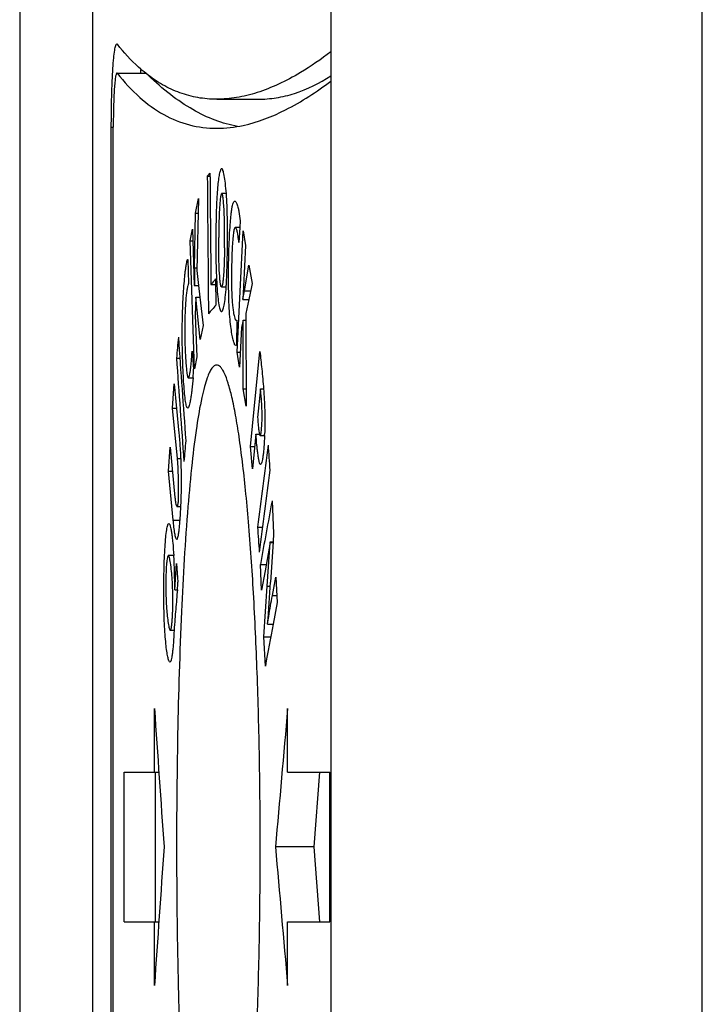
# Paper-space layout '13000479_1' of a CAD drawing. Units: millimetres. Extents: x 0 to 297, y 0 to 210.
# Drawn here: x 34 to 35, y 151 to 151 of the extents above; entities that cross this region are included whole.
import ezdxf

# ---------------------------------------------------------------- set-up
doc = ezdxf.new("R2010")
doc.units = ezdxf.units.MM
doc.header["$LTSCALE"] = 16.335
doc.layers.get('0').update_dxf_attribs({"linetype": 'CONTINUOUS'})

psp = doc.layouts.new('13000479_1')

# ---------------------------------------------------------------- linework, layer by layer
at = {"color": 9, "linetype": 'CONTINUOUS'}
for p, q in [((34.629895, 59.702282), (34.629895, 153.942282)), ((34.066295, 151.447283), (34.093818, 151.447283)), ((34.060615, 151.395474), (34.062486, 151.395474)), ((34.14084, 151.26008), (34.143081, 151.26008)), ((34.188771, 151.237893), (34.194729, 151.237893)), ((34.124327, 151.076414), (34.127408, 151.076414)), ((34.120217, 151.017131), (34.126517, 151.017131)), ((34.210689, 150.953356), (34.213795, 150.953356)), ((34.21578, 150.944426), (34.219991, 150.944426))]:
    psp.add_line(p, q, dxfattribs=at)
at = {"color": 7, "linetype": 'CONTINUOUS'}
for p, q in [((34.042772, 150.274884), (34.042772, 153.142282)), ((33.972343, 153.062282), (33.972343, 150.271516)), ((34.272158, 153.062282), (34.272158, 150.271516)), ((34.065993, 151.475474), (34.066458, 151.47518)), ((34.065993, 151.447474), (34.09358, 151.447474)), ((34.066295, 151.447283), (34.066017, 151.447473)), ((34.162098, 151.422282), (34.201946, 151.422282)), ((34.060615, 150.297077), (34.060615, 151.395474)), ((34.062486, 150.297077), (34.062486, 151.395474)), ((34.153063, 151.348081), (34.155649, 151.348081)), ((34.171407, 151.331477), (34.16698, 151.331477)), ((34.141746, 151.312417), (34.14462, 151.326584)), ((34.14462, 151.326584), (34.143019, 151.257379)), ((34.14084, 151.26008), (34.141746, 151.312417)), ((34.141746, 151.312417), (34.144292, 151.312417)), ((34.184647, 151.305197), (34.184279, 151.298759)), ((34.136416, 151.285904), (34.138694, 151.297287)), ((34.138694, 151.297287), (34.140553, 151.243018)), ((34.184279, 151.298759), (34.180059, 151.298759)), ((34.181736, 151.178665), (34.187525, 151.295633)), ((34.184279, 151.298759), (34.183459, 151.284416)), ((34.187525, 151.295633), (34.189931, 151.281412)), ((34.136416, 151.285904), (34.139083, 151.285904)), ((34.140623, 151.162818), (34.136416, 151.285904)), ((34.189931, 151.281412), (34.187948, 151.241682)), ((34.134233, 151.268045), (34.134879, 151.244811)), ((34.143019, 151.257379), (34.14467, 151.242854)), ((34.188771, 151.237893), (34.193147, 151.26245)), ((34.193147, 151.26245), (34.196175, 151.244701)), ((34.161109, 151.249193), (34.16133, 151.224058)), ((34.196175, 151.244701), (34.195534, 151.241682)), ((34.140559, 151.242854), (34.140589, 151.243019)), ((34.140559, 151.242854), (34.14467, 151.242854)), ((34.140589, 151.243019), (34.144651, 151.243019)), ((34.14467, 151.242854), (34.145949, 151.231637)), ((34.156553, 151.243874), (34.161156, 151.243874)), ((34.16611, 151.242852), (34.165885, 151.243872)), ((34.166744, 151.241682), (34.171283, 151.241682)), ((34.187948, 151.241682), (34.187351, 151.22968)), ((34.187411, 151.229673), (34.188771, 151.237893)), ((34.195534, 151.241682), (34.192949, 151.229487)), ((34.14196, 151.231637), (34.141538, 151.214384)), ((34.14196, 151.231637), (34.145949, 151.231637)), ((34.146343, 151.191012), (34.14196, 151.231637)), ((34.145949, 151.231637), (34.149075, 151.204352)), ((34.187351, 151.22968), (34.187383, 151.229487)), ((34.187383, 151.229487), (34.187411, 151.229673)), ((34.187383, 151.229487), (34.19295, 151.229487)), ((34.192949, 151.229487), (34.19009, 151.215927)), ((34.19009, 151.215927), (34.190468, 151.126713)), ((34.141538, 151.214384), (34.142923, 151.1742)), ((34.180895, 151.20942), (34.181371, 151.209671)), ((34.180895, 151.20942), (34.181371, 151.20942)), ((34.181371, 151.209671), (34.181112, 151.185748)), ((34.187491, 151.20942), (34.186005, 151.202615)), ((34.187648, 151.143387), (34.187522, 151.209561)), ((34.187522, 151.209561), (34.190117, 151.209561)), ((34.149075, 151.204352), (34.146343, 151.191012)), ((34.186005, 151.202615), (34.184113, 151.164416)), ((34.138465, 151.179767), (34.139854, 151.162432)), ((34.181736, 151.178665), (34.184818, 151.178665)), ((34.184113, 151.164416), (34.181736, 151.178665)), ((34.194818, 151.08788), (34.203633, 151.179519)), ((34.123372, 151.17307), (34.126598, 151.17307)), ((34.142923, 151.1742), (34.140623, 151.162818)), ((34.134769, 151.154017), (34.13934, 151.154017)), ((34.119626, 151.124921), (34.121139, 151.1481)), ((34.121139, 151.1481), (34.125745, 151.100723)), ((34.187648, 151.143387), (34.190398, 151.143387)), ((34.190468, 151.126713), (34.187648, 151.143387)), ((34.204163, 151.14336), (34.201509, 151.115937)), ((34.204163, 151.14336), (34.207237, 151.14336)), ((34.119626, 151.124921), (34.123386, 151.124921)), ((34.124327, 151.076414), (34.119626, 151.124921)), ((34.199955, 151.099814), (34.196752, 151.066465)), ((34.199955, 151.099814), (34.203263, 151.099814)), ((34.203898, 151.098516), (34.208205, 151.098516)), ((34.115695, 151.06426), (34.117192, 151.087411)), ((34.117192, 151.087411), (34.121863, 151.038932)), ((34.194818, 151.08788), (34.198807, 151.08788)), ((34.196752, 151.066465), (34.194818, 151.08788)), ((34.115695, 151.06426), (34.119416, 151.06426)), ((34.120217, 151.017131), (34.115695, 151.06426)), ((34.124011, 151.030086), (34.127274, 151.030086)), ((34.215433, 151.035487), (34.216991, 151.004288)), ((34.201454, 151.010351), (34.206226, 151.010351)), ((34.216991, 151.004288), (34.216482, 150.996185)), ((34.213521, 150.995516), (34.208751, 150.968156)), ((34.210689, 150.953356), (34.213664, 150.995496)), ((34.21363, 150.996185), (34.213521, 150.995516)), ((34.213664, 150.995496), (34.21363, 150.996185)), ((34.21363, 150.996185), (34.216482, 150.996185)), ((34.213664, 150.995496), (34.216439, 150.995496)), ((34.216482, 150.996185), (34.214047, 150.957324)), ((34.120756, 150.982877), (34.115492, 150.982877)), ((34.121776, 150.949993), (34.123448, 150.975322)), ((34.123448, 150.975322), (34.124818, 150.957352)), ((34.204176, 150.974247), (34.209859, 150.974247)), ((34.205376, 150.949718), (34.204176, 150.974247)), ((34.208751, 150.968156), (34.205376, 150.949718)), ((34.21578, 150.944426), (34.219098, 150.96223)), ((34.219098, 150.96223), (34.220329, 150.937701)), ((34.121719, 150.950324), (34.121776, 150.949993)), ((34.207599, 150.90449), (34.210689, 150.953356)), ((34.121776, 150.949993), (34.124246, 150.949993)), ((34.220329, 150.937701), (34.216412, 150.9167)), ((34.211129, 150.917058), (34.211147, 150.9167)), ((34.211147, 150.9167), (34.211198, 150.917049)), ((34.211147, 150.9167), (34.216412, 150.9167)), ((34.117441, 150.911016), (34.121137, 150.911016)), ((34.121137, 150.91116), (34.121131, 150.911015)), ((34.207599, 150.90449), (34.214147, 150.90449)), ((34.208979, 150.876461), (34.207599, 150.90449)), ((34.102168, 150.774282), (34.102168, 150.835556)), ((34.230461, 150.774282), (34.230461, 150.835556)), ((34.073134, 150.630282), (34.073134, 150.774282)), ((34.073134, 150.774282), (34.106368, 150.774282)), ((34.102937, 150.774282), (34.102937, 150.630282)), ((34.230461, 150.774282), (34.271152, 150.774282)), ((34.261284, 150.774282), (34.255634, 150.702282)), ((34.271152, 150.630282), (34.271152, 150.774282)), ((34.255634, 150.702282), (34.218739, 150.702282)), ((34.255634, 150.702282), (34.261284, 150.630282)), ((34.073134, 150.630282), (34.106368, 150.630282)), ((34.102168, 150.569009), (34.102168, 150.630282)), ((34.230461, 150.569009), (34.230461, 150.630282)), ((34.230461, 150.630282), (34.271152, 150.630282))]:
    psp.add_line(p, q, dxfattribs=at)
for centre, radius, start, end in [((34.465209, 151.419426), 0.377678, 175.143255, 175.7406), ((36.831146, 151.211929), 2.690737, 178.974631, 179.337944), ((33.84548, 151.263262), 0.326516, 356.210125, 356.595531), ((34.574781, 151.249639), 0.398422, 180.829252, 181.144484), ((33.791205, 151.17949), 0.349066, 355.814767, 357.198971), ((33.831179, 151.112731), 0.377294, 357.840614, 358.037769), ((52.058497, 147.72415), 18.147725, 169.4865874, 169.6831728), ((33.625495, 150.951939), 0.496226, 359.813478, 3.574499), ((33.150572, 151.029369), 0.976904, 355.339418, 355.772347), ((32.135435, 151.087751), 2.0827, 355.298907, 356.40957), ((52.066986, 147.59852), 18.156357, 169.4696824, 169.5988115)]:
    psp.add_arc(centre, radius, start, end, dxfattribs=at)
for centre, major_axis, ratio, start_param, end_param in [((97.918559, 151.35871), (63.999974, 0.572412), 0.1011752, 3.0545901, 3.0550564), ((97.918559, 150.609578), (-5.634863, 634.455798), 0.1004821, 1.5687351, 1.5689042), ((97.918559, 150.310871), (-5.634888, 634.319665), 0.1005037, 1.5682684, 1.568477), ((97.918559, 151.250341), (63.999974, 0.569559), 0.1006811, 3.0536076, 3.0544299), ((97.918559, 151.224948), (63.999974, 0.56867), 0.1005271, 3.0535708, 3.0548595), ((97.918559, 151.585087), (61.561946, 20.262557), 0.8634882, -3.4988751, -3.4985243), ((97.918559, 150.697026), (-22.845542, 69.211909), 0.8637765, 1.2861578, 1.2875411), ((97.918559, 150.651684), (-22.812072, 69.242109), 0.8635843, 1.2863669, 1.2877501), ((97.918559, 151.407281), (61.512644, 20.439725), 0.8644456, -3.5030623, -3.5027115), ((97.918559, 150.689985), (63.679964, 8.783699), 0.7277521, 2.9458133, 2.9474868), ((97.918559, 151.82397), (-11.933792, 86.350232), 0.7281687, 1.478965, 1.4792432), ((97.918559, 150.652576), (63.679027, 8.793551), 0.7279967, 2.9453887, 2.9470622), ((97.918559, 151.600476), (-11.903739, 86.452953), 0.7273694, 1.4777695, 1.4780477), ((97.918559, 150.018145), (-24.454995, 67.802707), 0.8722881, 7.5376701, 7.5395452), ((97.918559, 150.018145), (24.454995, 67.802707), 0.8722881, -4.419078, -4.4172029), ((97.918559, 151.38642), (24.454995, 67.802707), 0.8722881, -4.3979526, -4.3960775), ((97.918559, 151.38642), (-24.454995, 67.802707), 0.8722881, 1.2756102, 1.2774853)]:
    psp.add_ellipse(centre, major_axis=major_axis, ratio=ratio, start_param=start_param, end_param=end_param, dxfattribs=at)
for points, knots in [([(34.060615, 151.395474), (34.060615, 151.400677), (34.060681, 151.410884), (34.060974, 151.425702), (34.06145, 151.439358), (34.062085, 151.45133), (34.06286, 151.461158), (34.063623, 151.467825), (34.064348, 151.471803), (34.064778, 151.473543), (34.065167, 151.474566), (34.065445, 151.475118), (34.065774, 151.475474), (34.065993, 151.475474)], [0, 0, 0, 0, 0.1936012, 0.3797924, 0.551454, 0.7020395, 0.8258403, 0.9182458, 0.9516228, 0.9761242, 0.9850591, 0.9918586, 1, 1, 1, 1]), ([(34.094081, 151.447039), (34.091639, 151.448976), (34.081604, 151.457503), (34.072688, 151.467301), (34.066458, 151.47518)], [0, 0, 0, 0, 0.2368168, 1, 1, 1, 1]), ([(34.272152, 151.467919), (34.262725, 151.460753), (34.246339, 151.449461), (34.222323, 151.436611), (34.201683, 151.428419), (34.181693, 151.423448), (34.168487, 151.422282), (34.162098, 151.422282)], [0, 0, 0, 0, 0.2932548, 0.4915124, 0.673435, 0.8417712, 1, 1, 1, 1]), ([(34.065993, 151.447474), (34.065851, 151.447474), (34.065519, 151.44711), (34.065251, 151.446343), (34.064914, 151.445084), (34.064458, 151.442506), (34.063949, 151.438167), (34.063448, 151.431781), (34.063032, 151.423999), (34.062721, 151.415122), (34.062529, 151.40549), (34.062486, 151.398856), (34.062486, 151.395474)], [0, 0, 0, 0, 0.0081431, 0.0238476, 0.0483518, 0.0817317, 0.1741428, 0.2979487, 0.4485383, 0.6202032, 0.806397, 1, 1, 1, 1]), ([(34.066295, 151.447283), (34.072855, 151.438982), (34.086495, 151.424082), (34.110076, 151.40687), (34.135509, 151.396472), (34.153292, 151.394282), (34.162098, 151.394282)], [0, 0, 0, 0, 0.280145, 0.5317494, 0.766829, 1, 1, 1, 1]), ([(34.162098, 151.422282), (34.156058, 151.422282), (34.144, 151.42329), (34.126379, 151.428017), (34.109512, 151.435916), (34.099116, 151.443045), (34.094081, 151.447039)], [0, 0, 0, 0, 0.2457586, 0.4894338, 0.7385084, 1, 1, 1, 1]), ([(34.182223, 151.396057), (34.174895, 151.397376), (34.159997, 151.401595), (34.138285, 151.412073), (34.11669, 151.426772), (34.103055, 151.438753), (34.096244, 151.445346)], [0, 0, 0, 0, 0.2223226, 0.4592977, 0.7169592, 1, 1, 1, 1]), ([(34.201946, 151.422282), (34.207819, 151.422282), (34.219734, 151.423252), (34.243982, 151.42916), (34.261236, 151.437812), (34.272158, 151.444834)], [0, 0, 0, 0, 0.2360612, 0.4780476, 1, 1, 1, 1]), ([(34.162098, 151.394282), (34.170693, 151.394282), (34.19382, 151.397042), (34.2318, 151.41186), (34.258424, 151.429415), (34.272152, 151.43983)], [0, 0, 0, 0, 0.2131869, 0.5725619, 1, 1, 1, 1]), ([(34.166924, 151.355379), (34.166732, 151.355379), (34.16627, 151.355057), (34.165822, 151.354213), (34.165332, 151.352915), (34.164634, 151.350237), (34.163857, 151.345673), (34.163079, 151.338819), (34.16244, 151.330326), (34.161932, 151.320543), (34.161563, 151.309874), (34.161408, 151.302512), (34.161351, 151.298745)], [0, 0, 0, 0, 0.0100176, 0.0262021, 0.050141, 0.0821642, 0.170674, 0.2915925, 0.4423954, 0.6154474, 0.8032181, 1, 1, 1, 1]), ([(34.171407, 151.331479), (34.171161, 151.334795), (34.170631, 151.340626), (34.169729, 151.347366), (34.16888, 151.35146), (34.168369, 151.353301), (34.167909, 151.354395), (34.167572, 151.355008), (34.167177, 151.355379), (34.166924, 151.355379)], [0, 0, 0, 0, 0.4044361, 0.7119081, 0.8263114, 0.912393, 0.944449, 0.9692112, 1, 1, 1, 1]), ([(34.16698, 151.331477), (34.16684, 151.331477), (34.166528, 151.331083), (34.166284, 151.33032), (34.165974, 151.329057), (34.165573, 151.326579), (34.165146, 151.322575), (34.164765, 151.316961), (34.164468, 151.310529), (34.164247, 151.303604), (34.164099, 151.296393), (34.164047, 151.291512), (34.164033, 151.289046)], [0, 0, 0, 0, 0.0097879, 0.0292669, 0.0593025, 0.09937, 0.2060542, 0.3410719, 0.4941788, 0.6575801, 0.8270586, 1, 1, 1, 1]), ([(34.169636, 151.279118), (34.169671, 151.281971), (34.169715, 151.287688), (34.169701, 151.296237), (34.169594, 151.304653), (34.169377, 151.312655), (34.169065, 151.318882), (34.168715, 151.323293), (34.168427, 151.326013), (34.16813, 151.328218), (34.167777, 151.329918), (34.167509, 151.330909), (34.167152, 151.331477), (34.16698, 151.331477)], [0, 0, 0, 0, 0.1624844, 0.3255305, 0.4867768, 0.6417678, 0.7813458, 0.8416227, 0.8938444, 0.9367748, 0.9692215, 0.9901919, 1, 1, 1, 1]), ([(34.172504, 151.282431), (34.172586, 151.291067), (34.172588, 151.307424), (34.171979, 151.323779), (34.171407, 151.331479)], [0, 0, 0, 0, 0.5279789, 1, 1, 1, 1]), ([(34.180411, 151.185198), (34.180162, 151.185198), (34.179591, 151.185735), (34.179081, 151.186873), (34.178484, 151.188582), (34.177661, 151.191725), (34.176661, 151.196725), (34.175614, 151.20406), (34.174695, 151.213299), (34.173999, 151.224462), (34.173605, 151.237168), (34.173474, 151.250735), (34.173577, 151.26444), (34.17389, 151.277753), (34.174396, 151.290248), (34.174982, 151.299957), (34.175562, 151.306975), (34.176022, 151.311512), (34.176519, 151.315429), (34.177052, 151.318633), (34.177608, 151.321078), (34.178204, 151.322766), (34.17877, 151.323822), (34.179343, 151.32417), (34.179574, 151.32417)], [0, 0, 0, 0, 0.0052966, 0.0144147, 0.0273477, 0.0434427, 0.0837587, 0.1357536, 0.2012286, 0.2814324, 0.3739281, 0.471953, 0.5703633, 0.6658182, 0.7555591, 0.8367037, 0.872942, 0.905538, 0.9338132, 0.957029, 0.9747034, 0.9871383, 0.995083, 1, 1, 1, 1]), ([(34.179574, 151.32417), (34.179825, 151.32417), (34.180414, 151.323805), (34.181032, 151.322838), (34.181688, 151.321408), (34.182342, 151.319492), (34.183, 151.317021), (34.183942, 151.312222), (34.184387, 151.308185), (34.184647, 151.305197)], [0, 0, 0, 0, 0.0373928, 0.0934966, 0.1715492, 0.2710689, 0.3952343, 0.5526715, 1, 1, 1, 1]), ([(34.161351, 151.298745), (34.161277, 151.29388), (34.161202, 151.284146), (34.161297, 151.269704), (34.161617, 151.255837), (34.162171, 151.243303), (34.162998, 151.232884), (34.163891, 151.225837), (34.164758, 151.221677), (34.165278, 151.21986), (34.165746, 151.218802), (34.166094, 151.218208), (34.166493, 151.217865), (34.166745, 151.217865)], [0, 0, 0, 0, 0.1786889, 0.3574922, 0.5303551, 0.6880264, 0.8181715, 0.9141212, 0.9486451, 0.9741065, 0.983492, 0.990746, 1, 1, 1, 1]), ([(34.180059, 151.298759), (34.179891, 151.298759), (34.179475, 151.298432), (34.17911, 151.297566), (34.178694, 151.296147), (34.17833, 151.294107), (34.177981, 151.291465), (34.177538, 151.286986), (34.177103, 151.280532), (34.176723, 151.272078), (34.176463, 151.262961), (34.176333, 151.253491), (34.176354, 151.247089), (34.176401, 151.243873)], [0, 0, 0, 0, 0.0090474, 0.0251653, 0.0512075, 0.0886457, 0.1373297, 0.1954054, 0.3322688, 0.4873955, 0.6534595, 0.8259335, 1, 1, 1, 1]), ([(34.183459, 151.284416), (34.183246, 151.286423), (34.18282, 151.289949), (34.182054, 151.294404), (34.181301, 151.297147), (34.180654, 151.298432), (34.180235, 151.298759), (34.180059, 151.298759)], [0, 0, 0, 0, 0.403572, 0.7088973, 0.9064138, 0.9646834, 1, 1, 1, 1]), ([(34.165885, 151.243872), (34.165667, 151.245025), (34.16533, 151.247724), (34.164778, 151.254177), (34.164329, 151.263698), (34.164039, 151.27606), (34.164009, 151.284665), (34.164033, 151.289046)], [0, 0, 0, 0, 0.077806, 0.180147, 0.4294709, 0.7095331, 1, 1, 1, 1]), ([(34.171421, 151.243872), (34.171788, 151.250048), (34.172231, 151.262902), (34.172442, 151.275759), (34.172504, 151.282431)], [0, 0, 0, 0, 0.4811237, 1, 1, 1, 1]), ([(34.169636, 151.279118), (34.169608, 151.276891), (34.169536, 151.27249), (34.169369, 151.266012), (34.169138, 151.259845), (34.168835, 151.254201), (34.168449, 151.249349), (34.168038, 151.245922), (34.167663, 151.243801), (34.167379, 151.242705), (34.167152, 151.242034), (34.166871, 151.241682), (34.166744, 151.241682)], [0, 0, 0, 0, 0.1769223, 0.3495787, 0.5147596, 0.6671234, 0.798501, 0.9015622, 0.9406017, 0.9702778, 0.9899163, 1, 1, 1, 1]), ([(34.13417, 151.124947), (34.133949, 151.124947), (34.133611, 151.125311), (34.133336, 151.12589), (34.132947, 151.126982), (34.13253, 151.128823), (34.131841, 151.132868), (34.131126, 151.139305), (34.130398, 151.148362), (34.129795, 151.158881), (34.12933, 151.170506), (34.129023, 151.182924), (34.128898, 151.195783), (34.128979, 151.20861), (34.129304, 151.220868), (34.129836, 151.232124), (34.130517, 151.242178), (34.131192, 151.24979), (34.131776, 151.25528), (34.13221, 151.258922), (34.132657, 151.262143), (34.133121, 151.264795), (34.133537, 151.266584), (34.133918, 151.267584), (34.13412, 151.267932), (34.134233, 151.268045)], [0, 0, 0, 0, 0.0046022, 0.0085496, 0.0138418, 0.0284441, 0.0479425, 0.0991692, 0.1632369, 0.2370904, 0.318496, 0.405432, 0.4956917, 0.5861927, 0.6724514, 0.7509497, 0.8207687, 0.8822358, 0.9100166, 0.9357087, 0.9585951, 0.9776805, 0.9918058, 0.9966727, 1, 1, 1, 1]), ([(34.134879, 151.244811), (34.134579, 151.244145), (34.134079, 151.242381), (34.133468, 151.23917), (34.132896, 151.23488), (34.132136, 151.227187), (34.131445, 151.215436), (34.131255, 151.20266), (34.131398, 151.191717), (34.131625, 151.183764), (34.131948, 151.17632), (34.132346, 151.169531), (34.132808, 151.163608), (34.133276, 151.15934), (34.133697, 151.15664), (34.134027, 151.155258), (34.134278, 151.154416), (34.134623, 151.154017), (34.134769, 151.154017)], [0, 0, 0, 0, 0.0239532, 0.0597595, 0.1073065, 0.1658374, 0.3134038, 0.493305, 0.5849002, 0.6724459, 0.7543173, 0.8293553, 0.895521, 0.94929, 0.9699543, 0.9854707, 0.9952353, 1, 1, 1, 1]), ([(34.166744, 151.241682), (34.1666, 151.241682), (34.166288, 151.242153), (34.166189, 151.242552), (34.16611, 151.242852)], [0, 0, 0, 0, 0.3178518, 1, 1, 1, 1]), ([(34.166745, 151.217865), (34.166995, 151.217865), (34.16739, 151.218194), (34.167744, 151.218763), (34.168213, 151.219764), (34.168741, 151.221482), (34.169629, 151.225446), (34.170555, 151.23226), (34.171053, 151.238217), (34.171283, 151.24168)], [0, 0, 0, 0, 0.0304356, 0.0537198, 0.0835233, 0.1637779, 0.272468, 0.5774618, 1, 1, 1, 1]), ([(34.176438, 151.241681), (34.176532, 151.236992), (34.176777, 151.23046), (34.177507, 151.222464), (34.178085, 151.217981), (34.178715, 151.21446), (34.179278, 151.212126), (34.179789, 151.210715), (34.180155, 151.209946), (34.180593, 151.20942), (34.180895, 151.20942)], [0, 0, 0, 0, 0.4266978, 0.5940956, 0.7301934, 0.8379018, 0.9189439, 0.9492579, 0.9725498, 1, 1, 1, 1]), ([(34.134769, 151.154017), (34.134873, 151.154017), (34.13512, 151.154206), (34.1355, 151.15494), (34.135946, 151.156445), (34.136426, 151.158808), (34.136902, 151.161868), (34.137357, 151.165538), (34.137954, 151.171566), (34.138279, 151.176377), (34.138465, 151.179767)], [0, 0, 0, 0, 0.0119574, 0.0314684, 0.0955051, 0.1891384, 0.3078364, 0.4489456, 0.611918, 1, 1, 1, 1]), ([(34.181112, 151.185748), (34.181059, 151.185663), (34.180893, 151.185419), (34.180614, 151.185198), (34.180411, 151.185198)], [0, 0, 0, 0, 0.329669, 1, 1, 1, 1]), ([(34.203633, 151.179519), (34.204358, 151.173892), (34.205672, 151.161848), (34.206749, 151.149782), (34.207237, 151.143362)], [0, 0, 0, 0, 0.4684249, 1, 1, 1, 1]), ([(34.162098, 151.166282), (34.161285, 151.166282), (34.159972, 151.165769), (34.158541, 151.164519), (34.156885, 151.162531), (34.154926, 151.159007), (34.153642, 151.155835), (34.152982, 151.154017)], [0, 0, 0, 0, 0.1528065, 0.2467528, 0.3574199, 0.6366362, 1, 1, 1, 1]), ([(34.165649, 151.16449), (34.165126, 151.165017), (34.164066, 151.165897), (34.162708, 151.166282), (34.162098, 151.166282)], [0, 0, 0, 0, 0.5490611, 1, 1, 1, 1]), ([(34.165649, 150.240074), (34.166362, 150.240793), (34.167749, 150.242652), (34.170471, 150.247741), (34.173641, 150.256658), (34.177166, 150.270222), (34.180615, 150.287482), (34.183953, 150.308283), (34.187136, 150.33246), (34.190128, 150.359801), (34.193973, 150.401854), (34.197969, 150.460378), (34.201435, 150.5363), (34.203576, 150.617859), (34.204301, 150.702282), (34.203576, 150.786706), (34.201435, 150.868265), (34.197969, 150.944186), (34.193973, 151.002711), (34.190128, 151.044763), (34.187136, 151.072105), (34.183953, 151.096282), (34.180615, 151.117083), (34.177166, 151.134343), (34.173641, 151.147906), (34.170471, 151.156824), (34.167749, 151.161912), (34.166362, 151.163772), (34.165649, 151.16449)], [0, 0, 0, 0, 0.0032595, 0.007405, 0.0185495, 0.0336004, 0.0525179, 0.0751811, 0.1014172, 0.1310133, 0.1637234, 0.2373576, 0.3198371, 0.4083785, 0.5, 0.5916215, 0.6801629, 0.7626424, 0.8362766, 0.8689867, 0.8985828, 0.9248189, 0.9474821, 0.9663996, 0.9814505, 0.992595, 0.9967405, 1, 1, 1, 1]), ([(34.13934, 151.154015), (34.139055, 151.150152), (34.138546, 151.14471), (34.137661, 151.137912), (34.137023, 151.133783), (34.136391, 151.130348), (34.135701, 151.127608), (34.135155, 151.125931), (34.134493, 151.124947), (34.13417, 151.124947)], [0, 0, 0, 0, 0.3895946, 0.5493941, 0.6899181, 0.8090454, 0.9030849, 0.967488, 1, 1, 1, 1]), ([(34.152982, 151.154017), (34.151974, 151.151242), (34.150061, 151.14493), (34.146394, 151.129495), (34.14227, 151.105086), (34.137948, 151.070088), (34.135566, 151.044206), (34.134414, 151.03009)], [0, 0, 0, 0, 0.0705562, 0.1573962, 0.3790068, 0.6615649, 1, 1, 1, 1]), ([(34.203898, 151.098516), (34.20397, 151.098516), (34.20414, 151.09865), (34.204398, 151.099181), (34.204697, 151.100305), (34.205002, 151.102124), (34.205283, 151.104552), (34.205517, 151.1075), (34.20577, 151.112184), (34.205907, 151.118409), (34.205721, 151.1257), (34.205288, 151.132392), (34.204801, 151.138172), (34.204426, 151.141752), (34.204163, 151.14336)], [0, 0, 0, 0, 0.0047356, 0.0126529, 0.0396493, 0.0809521, 0.1354244, 0.2016671, 0.2773082, 0.4467541, 0.6148911, 0.7612565, 0.8918662, 1, 1, 1, 1]), ([(34.207237, 151.143362), (34.207754, 151.136577), (34.208591, 151.122068), (34.208516, 151.107529), (34.208252, 151.099812)], [0, 0, 0, 0, 0.4684466, 1, 1, 1, 1]), ([(34.201509, 151.115937), (34.201605, 151.114276), (34.201829, 151.111148), (34.202245, 151.10674), (34.20268, 151.10302), (34.203027, 151.100767), (34.203263, 151.099812)], [0, 0, 0, 0, 0.3074482, 0.5795886, 0.8182504, 1, 1, 1, 1]), ([(34.125745, 151.100723), (34.126212, 151.095946), (34.127028, 151.085333), (34.128106, 151.061786), (34.127862, 151.042996), (34.127274, 151.030083)], [0, 0, 0, 0, 0.2036652, 0.4515312, 1, 1, 1, 1]), ([(34.204442, 151.070643), (34.204314, 151.070643), (34.204007, 151.070865), (34.203534, 151.071769), (34.202995, 151.073617), (34.202423, 151.076504), (34.201863, 151.080168), (34.20133, 151.08442), (34.200628, 151.091027), (34.200171, 151.096209), (34.199955, 151.099814)], [0, 0, 0, 0, 0.0129264, 0.033885, 0.1033518, 0.2047557, 0.3309516, 0.4761991, 0.6363724, 1, 1, 1, 1]), ([(34.203263, 151.099812), (34.203321, 151.099571), (34.203449, 151.099137), (34.203668, 151.098584), (34.203898, 151.098516)], [0, 0, 0, 0, 0.5072282, 1, 1, 1, 1]), ([(34.208205, 151.098515), (34.208065, 151.094806), (34.207791, 151.089507), (34.207234, 151.082863), (34.20677, 151.078803), (34.206285, 151.075526), (34.205722, 151.072998), (34.205278, 151.071502), (34.204715, 151.070643), (34.204442, 151.070643)], [0, 0, 0, 0, 0.3918967, 0.5600056, 0.7043174, 0.8224536, 0.9121839, 0.9712455, 1, 1, 1, 1]), ([(34.124011, 151.030086), (34.124138, 151.030086), (34.124457, 151.030409), (34.124907, 151.031933), (34.125331, 151.035757), (34.125485, 151.041839), (34.125487, 151.049263), (34.125342, 151.056778), (34.125107, 151.063916), (34.124791, 151.070419), (34.124512, 151.074523), (34.124327, 151.076414)], [0, 0, 0, 0, 0.0081202, 0.0249634, 0.1042379, 0.2517242, 0.4182881, 0.5811176, 0.7354449, 0.8777304, 1, 1, 1, 1]), ([(34.121863, 151.038932), (34.121988, 151.037641), (34.122253, 151.035442), (34.122763, 151.032695), (34.123243, 151.031057), (34.123644, 151.030287), (34.123901, 151.030086), (34.124011, 151.030086)], [0, 0, 0, 0, 0.4196907, 0.7153625, 0.9065996, 0.9644247, 1, 1, 1, 1]), ([(34.134414, 151.03009), (34.131667, 150.996439), (34.127459, 150.923452), (34.123991, 150.808417), (34.123051, 150.685525), (34.124436, 150.582299), (34.126949, 150.502673), (34.129428, 150.447783), (34.132494, 150.397636), (34.136094, 150.353172), (34.140169, 150.315232), (34.144088, 150.288059), (34.147558, 150.270155), (34.15005, 150.259683), (34.152594, 150.251278), (34.154552, 150.246452), (34.155598, 150.244443)], [0, 0, 0, 0, 0.1284894, 0.278145, 0.4379441, 0.5961424, 0.6709807, 0.7411118, 0.8052366, 0.8621682, 0.91086, 0.9504373, 0.9665952, 0.9802522, 0.9913809, 1, 1, 1, 1]), ([(34.127274, 151.030083), (34.127181, 151.028036), (34.126979, 151.024084), (34.12662, 151.018387), (34.12622, 151.013177), (34.125784, 151.008541), (34.125313, 151.004599), (34.124833, 151.001542), (34.124364, 150.999602), (34.123976, 150.998673), (34.123702, 150.99843), (34.123588, 150.99843)], [0, 0, 0, 0, 0.1915496, 0.3699128, 0.533613, 0.6800093, 0.8052804, 0.904196, 0.9702996, 0.9893403, 1, 1, 1, 1]), ([(34.123588, 150.99843), (34.123374, 150.99843), (34.122947, 150.999109), (34.122598, 151.000234), (34.122154, 151.002089), (34.12175, 151.004394), (34.121341, 151.007136), (34.120797, 151.011419), (34.120443, 151.014792), (34.120217, 151.017131)], [0, 0, 0, 0, 0.0334432, 0.10102, 0.1997963, 0.3242446, 0.4696659, 0.632434, 1, 1, 1, 1]), ([(34.117037, 150.880367), (34.116832, 150.880367), (34.116351, 150.880818), (34.115657, 150.882439), (34.114814, 150.885845), (34.113944, 150.891248), (34.113097, 150.898429), (34.112353, 150.907266), (34.111744, 150.917703), (34.111325, 150.929495), (34.111126, 150.942194), (34.111128, 150.955224), (34.111324, 150.968008), (34.111705, 150.980018), (34.112264, 150.990785), (34.112969, 150.999871), (34.113673, 151.0062), (34.114351, 151.010082), (34.11476, 151.011808), (34.11514, 151.012815), (34.115411, 151.013353), (34.115735, 151.013689), (34.115946, 151.013689)], [0, 0, 0, 0, 0.0045874, 0.0126831, 0.0402471, 0.0814841, 0.1351251, 0.2010682, 0.2791241, 0.3679781, 0.4639372, 0.5620588, 0.658265, 0.7487543, 0.8297655, 0.8984251, 0.9517746, 0.9715792, 0.9861211, 0.9913519, 0.9952918, 1, 1, 1, 1]), ([(34.115946, 151.013689), (34.116253, 151.013689), (34.116665, 151.013083), (34.117014, 151.012273), (34.117509, 151.010749), (34.118054, 151.008284), (34.118667, 151.004649), (34.119253, 151.000225), (34.120044, 150.992887), (34.120494, 150.987019), (34.120756, 150.982877)], [0, 0, 0, 0, 0.0293032, 0.055256, 0.0891051, 0.179325, 0.2970784, 0.4394844, 0.6046121, 1, 1, 1, 1]), ([(34.115492, 150.982877), (34.115269, 150.982877), (34.114985, 150.98237), (34.114762, 150.981704), (34.114424, 150.98031), (34.114079, 150.977964), (34.113717, 150.974378), (34.113425, 150.969895), (34.113217, 150.964668), (34.113107, 150.958953), (34.113089, 150.951151), (34.113263, 150.942004), (34.1139, 150.930205), (34.114661, 150.92227), (34.115406, 150.917657)], [0, 0, 0, 0, 0.0102244, 0.0204326, 0.0345221, 0.0744202, 0.1295647, 0.1988019, 0.2798335, 0.3685037, 0.4600121, 0.6363433, 0.7864685, 1, 1, 1, 1]), ([(34.11757, 150.9759), (34.117421, 150.976834), (34.117132, 150.978507), (34.116651, 150.980659), (34.11621, 150.982033), (34.115833, 150.982707), (34.115594, 150.982877), (34.115492, 150.982877)], [0, 0, 0, 0, 0.382381, 0.6853021, 0.8942013, 0.9589936, 1, 1, 1, 1]), ([(34.117441, 150.911016), (34.11776, 150.911092), (34.118081, 150.911849), (34.118325, 150.912765), (34.118525, 150.913783), (34.11874, 150.915122), (34.11895, 150.916814), (34.119149, 150.918846), (34.119311, 150.920881), (34.119489, 150.923598), (34.119655, 150.926998), (34.119784, 150.93108), (34.119858, 150.935164), (34.119882, 150.939248), (34.119853, 150.944694), (34.119703, 150.9515), (34.119303, 150.959659), (34.118644, 150.967801), (34.117994, 150.973211), (34.11757, 150.9759)], [0, 0, 0, 0, 0.0150872, 0.0306664, 0.0463211, 0.0619484, 0.0932195, 0.1244882, 0.1557575, 0.1870268, 0.2495646, 0.3121028, 0.3746411, 0.4371795, 0.4997179, 0.6247924, 0.7498654, 0.8749369, 1, 1, 1, 1]), ([(34.124246, 150.949993), (34.123736, 150.94372), (34.122884, 150.934268), (34.121813, 150.921327), (34.121299, 150.914652), (34.121137, 150.91116)], [0, 0, 0, 0, 0.484608, 0.7308225, 1, 1, 1, 1]), ([(34.211198, 150.917049), (34.211556, 150.919492), (34.212948, 150.92864), (34.214542, 150.937756), (34.21578, 150.944426)], [0, 0, 0, 0, 0.2668541, 1, 1, 1, 1]), ([(34.115406, 150.917657), (34.11555, 150.916763), (34.115824, 150.915185), (34.116325, 150.913074), (34.116725, 150.911807), (34.117196, 150.911016), (34.117441, 150.911016)], [0, 0, 0, 0, 0.3844429, 0.6874359, 0.8960516, 1, 1, 1, 1]), ([(34.121131, 150.911015), (34.120938, 150.906863), (34.120592, 150.900953), (34.11995, 150.893543), (34.119458, 150.889054), (34.118928, 150.885421), (34.118455, 150.883005), (34.118, 150.881581), (34.117689, 150.880857), (34.117303, 150.880367), (34.117037, 150.880367)], [0, 0, 0, 0, 0.3992033, 0.5684959, 0.7142508, 0.8330299, 0.9205497, 0.9515844, 0.9744755, 1, 1, 1, 1])]:
    psp.add_open_spline(points, degree=3, knots=knots, dxfattribs=at)

doc.saveas('drawing.dxf')
